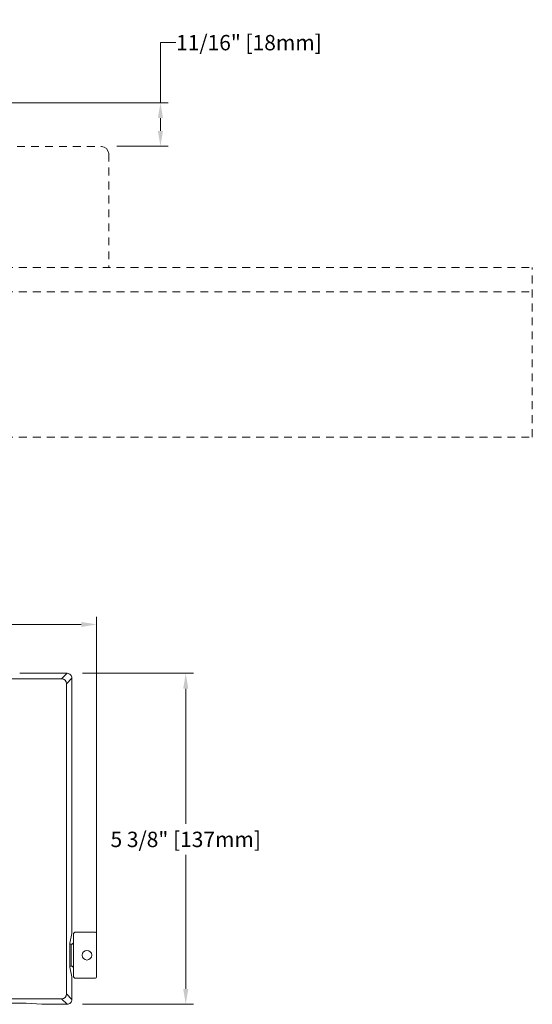
# Model space of a CAD drawing. Units: inches. Extents: x 1.6 to 79, y 4.8 to 41.6.
# Drawn here: x 36.6 to 44.9, y 22.4 to 38.4 of the extents above; entities that cross this region are included whole.
import ezdxf

# ---------------------------------------------------------------- set-up
doc = ezdxf.new("R2010")
doc.units = ezdxf.units.IN
doc.header["$MEASUREMENT"] = 0
doc.linetypes.add('HIDDEN', pattern=[9.525, 6.35, -3.175])
doc.layers.add('product', color=7, linetype='Continuous', lineweight=18)
doc.styles.add('faucet', font='arial.ttf')
doc.dimstyles.new('Faucets', dxfattribs={"dimtxt": 0.25, "dimasz": 0.25, "dimexe": 0.125, "dimexo": 0.25, "dimgap": 0.09, "dimtad": 0, "dimtih": 1, "dimtoh": 1, "dimdec": 4, "dimzin": 0, "dimdsep": 46, "dimlunit": 5, "dimtxsty": 'faucet', "dimcen": 0.09, "dimclre": 256, "dimadec": 0, "dimazin": 0, "dimtfac": 1, "dimtdec": 4, "dimtofl": 0, "dimtmove": 0, "dimatfit": 3, "dimfxl": 1, "dimfrac": 2, "dimtolj": 1, "dimtzin": 0, "dimlwd": -1, "dimlwe": -1, "dimarcsym": 0})

# ---------------------------------------------------------------- blocks, each defined once
blk = doc.blocks.new('*D14')
at = {"layer": 'Defpoints', "color": 0}
for p in [(35.265, 37.007), (37.903, 36.299), (38.863, 36.299)]:
    blk.add_point(p, dxfattribs=at)
at = {"layer": 'product', "color": 0}
for p, q in [((38.863, 37.007), (38.863, 37.984)), ((38.863, 37.984), (39.113, 37.984)), ((38.863, 36.549), (38.863, 36.757))]:
    blk.add_line(p, q, dxfattribs=at)
at = {"layer": 'product'}
for p, q in [((35.515, 37.007), (38.988, 37.007)), ((38.153, 36.299), (38.988, 36.299))]:
    blk.add_line(p, q, dxfattribs=at)
at = {"layer": 'product', "color": 0}
for points in [[(38.821, 36.757), (38.904, 36.757), (38.863, 37.007)], [(38.821, 36.549), (38.904, 36.549), (38.863, 36.299)]]:
    blk.add_solid(points, dxfattribs=at)
at = {"layer": 'product', "color": 0, "insert": (40.302, 37.984), "char_height": 0.25, "attachment_point": 5, "style": 'faucet'}
blk.add_mtext('\\A1;11/16" [18mm]', dxfattribs=at)
blk = doc.blocks.new('*D15')
at = {"layer": 'Defpoints', "color": 0}
for p in [(37.345, 27.736), (37.345, 22.357), (39.274, 22.357)]:
    blk.add_point(p, dxfattribs=at)
at = {"layer": 'product'}
for p, q in [((37.595, 27.736), (39.399, 27.736)), ((37.595, 22.357), (39.399, 22.357))]:
    blk.add_line(p, q, dxfattribs=at)
at = {"layer": 'product', "color": 0}
for p, q in [((39.274, 27.486), (39.274, 25.289)), ((39.274, 22.607), (39.274, 24.785))]:
    blk.add_line(p, q, dxfattribs=at)
for points in [[(39.233, 27.486), (39.316, 27.486), (39.274, 27.736)], [(39.233, 22.607), (39.316, 22.607), (39.274, 22.357)]]:
    blk.add_solid(points, dxfattribs=at)
at = {"layer": 'product', "color": 0, "insert": (39.274, 25.037), "char_height": 0.25, "attachment_point": 5, "style": 'faucet'}
blk.add_mtext('\\A1;5 3/8" [137mm]', dxfattribs=at)
blk = doc.blocks.new('*D17')
at = {"layer": 'Defpoints', "color": 0}
for p in [(37.824, 28.53), (37.824, 22.801), (26.888, 22.436)]:
    blk.add_point(p, dxfattribs=at)
at = {"layer": 'product'}
for p, q in [((26.888, 22.686), (26.888, 28.655)), ((37.824, 23.051), (37.824, 28.655))]:
    blk.add_line(p, q, dxfattribs=at)
at = {"layer": 'product', "color": 0}
for p, q in [((27.138, 28.53), (30.526, 28.53)), ((37.574, 28.53), (33.585, 28.53))]:
    blk.add_line(p, q, dxfattribs=at)
for points in [[(27.138, 28.571), (27.138, 28.488), (26.888, 28.53)], [(37.574, 28.571), (37.574, 28.488), (37.824, 28.53)]]:
    blk.add_solid(points, dxfattribs=at)
at = {"layer": 'product', "color": 0, "insert": (32.056, 28.53), "char_height": 0.25, "attachment_point": 5, "style": 'faucet'}
blk.add_mtext('\\A1;10 15/16" [278mm]', dxfattribs=at)

msp = doc.modelspace()

# ---------------------------------------------------------------- linework, layer by layer
at = {"layer": 'product', "linetype": 'HIDDEN', "ltscale": 0.02}
for p, q in [((8.61148, 36.29877), (37.90277, 36.29877)), ((38.02088, 36.18066), (38.02088, 34.33027)), ((1.60363, 34.33027), (44.91063, 34.33027)), ((44.91063, 31.57437), (44.91063, 34.33027)), ((1.60363, 33.93657), (44.91063, 33.93657)), ((1.60363, 31.57437), (44.91063, 31.57437))]:
    msp.add_line(p, q, dxfattribs=at)
at = {"layer": 'product'}
for p, q in [((37.90277, 36.29877), (37.94921, 36.28723)), ((37.94921, 36.28723), (37.98517, 36.26306)), ((37.98517, 36.26306), (38.00934, 36.2271)), ((38.00934, 36.2271), (38.02088, 36.18066)), ((37.34526, 27.73557), (36.57331, 27.73557)), ((37.2559, 27.64621), (37.34526, 27.73557)), ((27.05634, 27.64621), (37.2559, 27.64621)), ((37.42398, 27.65685), (37.33462, 27.56749)), ((37.33462, 27.56749), (37.33462, 22.5254)), ((37.42398, 23.58663), (37.42398, 27.65685)), ((37.45001, 23.50967), (37.4697, 23.52935)), ((37.80434, 23.52935), (37.4697, 23.52935)), ((37.42273, 23.50819), (37.39173, 23.35279)), ((37.45001, 23.50967), (37.45001, 22.80101)), ((37.82403, 23.50967), (37.82403, 22.80101)), ((37.41064, 23.3325), (37.39111, 23.3325)), ((37.41064, 22.97817), (37.41064, 23.3325)), ((37.39119, 22.97817), (37.41064, 22.97817)), ((37.39173, 22.96058), (37.42273, 22.80518)), ((37.42398, 22.43604), (37.42398, 22.72674)), ((37.45001, 22.80101), (37.4697, 22.78132)), ((37.80434, 22.78132), (37.4697, 22.78132)), ((37.2559, 22.44667), (27.05634, 22.44667)), ((37.34526, 22.35731), (37.2559, 22.44667)), ((37.33462, 22.5254), (37.42398, 22.43604)), ((33.3393, 22.37587), (36.60356, 22.37587)), ((36.67962, 22.37485), (36.93317, 22.35833)), ((37.00923, 22.35731), (37.34526, 22.35731))]:
    msp.add_line(p, q, dxfattribs=at)
msp.add_circle((37.66655, 23.15534), 0.07874, dxfattribs=at)
msp.add_circle((37.66655, 23.15534), 0.07874, dxfattribs=at)
for centre, radius, start, end in [((37.34526, 27.65685), 0.07872, 359.996442, 90.003558), ((37.25587, 27.56746), 0.07876, 0.021268, 89.978732), ((36.05234, 23.56934), 1.37175, 357.444973, 0.722238), ((37.80434, 23.50967), 0.01969, 0, 90), ((37.41064, 23.37187), 0.03937, 269.99937, 0.00063), ((43.51834, 23.15668), 6.12974, 178.166644, 181.833356), ((37.41064, 22.9388), 0.03937, 359.99937, 90.00063), ((36.05234, 22.74403), 1.37175, 359.277762, 2.555027), ((37.80434, 22.80101), 0.01969, 270, 0), ((37.25587, 22.52543), 0.07876, 270.021268, 359.978732), ((37.34526, 22.43603), 0.07872, 269.996442, 0.003558), ((36.61522, 20.40653), 1.96937, 88.125934, 90.339033), ((36.99525, 24.1529), 1.79564, 268.018863, 270.446104)]:
    msp.add_arc(centre, radius, start, end, dxfattribs=at)

# ---------------------------------------------------------------- dimensions: what is measured, and where the dimension line sits
for base, p1, p2, picture, middle in [((38.86274, 36.29877), (35.26498, 37.0074), (37.90277, 36.29877), '*D14', (40.30208, 37.984)), ((39.27421, 22.35731), (37.34526, 27.73557), (37.34526, 22.35731), '*D15', (39.27421, 25.03674))]:
    dim = msp.add_linear_dim(base=base, p1=p1, p2=p2, angle=270, dimstyle='Faucets', override={"dimpost": '"'}, dxfattribs=at)
    dim.commit()
    dim.dimension.update_dxf_attribs({"geometry": picture, "text_midpoint": middle, "dimtype": 160})
dim = msp.add_linear_dim(base=(37.82403, 28.52978), p1=(26.88825, 22.43604), p2=(37.82403, 22.80101), dimstyle='Faucets', override={"dimpost": '"'}, dxfattribs=at)
dim.commit()
dim.dimension.update_dxf_attribs({"geometry": '*D17', "text_midpoint": (32.05566, 28.52978), "dimtype": 160})

doc.saveas('drawing.dxf')
